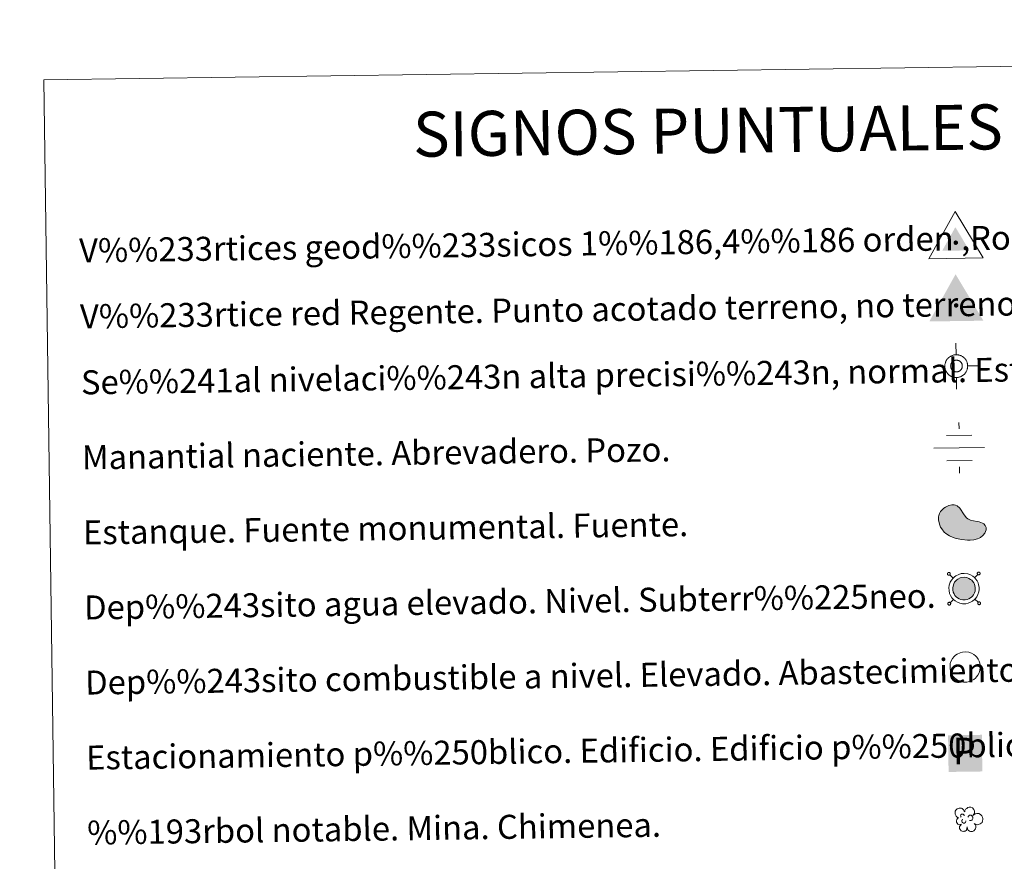
# Model space of a CAD drawing. Units: metres. Extents: x 592440 to 596936, y 4763363 to 4766395.
# Drawn here: x 592753 to 593081, y 4764839 to 4765119 of the extents above; entities that cross this region are included whole.
import ezdxf
from ezdxf.enums import TextEntityAlignment as Align

# ---------------------------------------------------------------- set-up
doc = ezdxf.new("R2010")
doc.units = ezdxf.units.M
doc.header["$MEASUREMENT"] = 0
for name, color, linetype, lineweight in [('Nivel 13', 7, 'Continuous', 0), ('Nivel 15', 7, 'Continuous', 0), ('Nivel 19', 7, 'Continuous', 0), ('Nivel 36', 7, 'Continuous', 0), ('Nivel 63', 7, 'Continuous', 0), ('Nivel 8', 7, 'Continuous', 0)]:
    doc.layers.add(name, color=color, linetype=linetype, lineweight=lineweight)
doc.styles.add('Style-arial', font='arial.shx', dxfattribs={"bigfont": 'arialbig.shx'})

# ---------------------------------------------------------------- blocks, each defined once
blk = doc.blocks.new('5VG1OR')
at = {"layer": 'Nivel 8', "linetype": 'Continuous', "lineweight": 0}
for points in [[(-0.5, -26.2), (-0.5, -7.7), (-0.4, -7.5, -0.952348), (-0.4, 7.5), (-0.5, 7.3), (-0.5, 51.8), (-45.5, -26.2)], [(-0.5, -26.2), (44.5, -26.2), (-0.5, 51.8), (-0.5, 7.3), (-0.4, 7.5, -1.050273), (-0.4, -7.5), (-0.5, -7.7)]]:
    blk.add_hatch(color=250, dxfattribs=at).paths.add_polyline_path(points)
h = blk.add_hatch(color=1, dxfattribs=at)
edge = h.paths.add_edge_path()
edge.add_arc((0, 0), 7.5, 0, 360)
at = {"layer": 'Nivel 8', "color": 250, "linetype": 'Continuous', "lineweight": 0}
blk.add_3dface([(90, -52.2), (-90, -52.2), (-0.5, 103.8)], dxfattribs=at)
blk = doc.blocks.new('5NIVA')
at = {"layer": 'Nivel 8', "color": 7, "linetype": 'Continuous', "lineweight": 0, "flags": 128}
for points in [[(0.73, 30.93), (0.73, 62.79)], [(32.59, -0.93), (32.35, 0.57), (32.35, 2.33), (32.09, 3.83), (31.84, 5.59), (31.35, 7.1), (30.84, 8.85), (30.35, 10.36), (29.83, 11.87), (29.08, 13.36), (28.08, 14.87), (27.33, 16.37), (26.32, 17.63), (25.31, 19.13), (24.31, 20.4), (23.06, 21.4), (22.06, 22.65), (20.8, 23.65), (19.3, 24.66), (18.04, 25.66), (16.54, 26.42), (15.03, 27.42), (13.53, 28.17), (12.02, 28.68), (10.51, 29.17), (8.76, 29.68), (7.25, 30.17), (5.5, 30.43), (3.99, 30.69), (2.24, 30.69), (0.73, 30.93), (-0.78, 30.69), (-2.53, 30.69), (-4.04, 30.43), (-5.78, 30.17), (-7.3, 29.68), (-9.04, 29.17), (-10.56, 28.68), (-12.07, 28.17), (-13.57, 27.42), (-15.07, 26.42), (-16.57, 25.66), (-17.84, 24.66), (-19.34, 23.65), (-20.6, 22.65), (-21.6, 21.4), (-22.84, 20.4), (-23.85, 19.13), (-24.86, 17.63), (-25.87, 16.37), (-26.62, 14.87), (-27.62, 13.36), (-28.37, 11.87), (-28.88, 10.36), (-29.37, 8.85), (-29.88, 7.1), (-30.37, 5.59), (-30.63, 3.83), (-30.88, 2.33), (-30.88, 0.57), (-31.13, -0.93), (-30.88, -2.43), (-30.88, -4.2), (-30.63, -5.7), (-30.37, -7.45), (-29.88, -8.96), (-29.37, -10.71), (-28.88, -12.23), (-28.37, -13.73), (-27.62, -15.23), (-26.62, -16.73), (-25.87, -18.24), (-24.86, -19.49), (-23.85, -21), (-22.84, -22.26), (-21.6, -23.26), (-20.6, -24.51), (-19.34, -25.52), (-17.84, -26.52), (-16.57, -27.52), (-15.07, -28.29), (-13.57, -29.29), (-12.07, -30.03), (-10.56, -30.54), (-9.04, -31.04), (-7.3, -31.55), (-5.78, -32.04), (-4.04, -32.29), (-2.53, -32.55), (-0.78, -32.55), (0.73, -32.79), (2.24, -32.55), (3.99, -32.55), (5.5, -32.29), (7.25, -32.04), (8.76, -31.55), (10.51, -31.04), (12.02, -30.54), (13.53, -30.03), (15.03, -29.29), (16.54, -28.29)], [(17.61, -0.55), (17.57, 0.29), (17.51, 1.15), (17.41, 1.95), (17.27, 2.79), (17.07, 3.65), (16.81, 4.45), (16.57, 5.25), (16.21, 5.99), (15.81, 6.75), (15.41, 7.55), (15.01, 8.29), (14.51, 8.95), (14.01, 9.65), (13.47, 10.25), (12.87, 10.85), (12.27, 11.45), (11.61, 11.99), (10.97, 12.49), (10.27, 13.05), (9.57, 13.45), (8.77, 13.85), (8.01, 14.25), (7.27, 14.55), (6.41, 14.79), (5.61, 15.05), (4.81, 15.29), (3.97, 15.39), (3.11, 15.55), (2.27, 15.59), (1.41, 15.59), (0.61, 15.59), (-0.29, 15.55), (-1.13, 15.39), (-1.93, 15.29), (-2.79, 15.05), (-3.59, 14.79), (-4.39, 14.55), (-5.19, 14.25), (-5.93, 13.85), (-6.69, 13.45), (-7.43, 13.05), (-8.09, 12.49), (-8.79, 11.99), (-9.39, 11.45), (-9.99, 10.85), (-10.59, 10.25), (-11.13, 9.65), (-11.69, 8.95), (-12.19, 8.29), (-12.59, 7.55), (-12.99, 6.75), (-13.39, 5.99), (-13.69, 5.25), (-13.99, 4.45), (-14.19, 3.65), (-14.39, 2.79), (-14.59, 1.95), (-14.69, 1.15), (-14.73, 0.29), (-14.79, -0.55), (-14.73, -1.41), (-14.69, -2.31), (-14.59, -3.11), (-14.39, -3.91), (-14.19, -4.81), (-13.99, -5.55), (-13.69, -6.35), (-13.39, -7.15), (-12.99, -7.91), (-12.59, -8.61), (-12.19, -9.41), (-11.69, -10.11), (-11.13, -10.75), (-10.59, -11.41), (-9.99, -12.01), (-9.39, -12.61), (-8.79, -13.15), (-8.09, -13.65), (-7.43, -14.15), (-6.69, -14.61), (-5.93, -14.95), (-5.19, -15.35), (-4.39, -15.71), (-3.59, -15.95), (-2.79, -16.21), (-1.93, -16.41), (-1.13, -16.51), (-0.29, -16.71), (0.61, -16.71), (1.41, -16.75), (2.27, -16.71), (3.11, -16.71), (3.97, -16.51), (4.81, -16.41), (5.61, -16.21), (6.41, -15.95), (7.27, -15.71), (8.01, -15.35), (8.77, -14.95), (9.57, -14.61)], [(-31.13, -0.93), (-62.99, -0.93)], [(9.57, -14.61), (10.27, -14.15), (10.97, -13.65), (11.61, -13.15), (12.27, -12.61), (12.87, -12.01), (13.47, -11.41), (14.01, -10.75), (14.51, -10.11), (15.01, -9.41), (15.41, -8.61), (15.81, -7.91), (16.21, -7.15), (16.57, -6.35), (16.81, -5.55), (17.07, -4.81), (17.27, -3.91), (17.41, -3.11), (17.51, -2.31), (17.57, -1.41), (17.61, -0.55)], [(16.54, -28.29), (18.04, -27.52), (19.3, -26.52), (20.8, -25.52), (22.06, -24.51), (23.06, -23.26), (24.31, -22.26), (25.31, -21), (26.32, -19.49), (27.33, -18.24), (28.08, -16.73), (29.08, -15.23), (29.83, -13.73), (30.35, -12.23), (30.84, -10.71), (31.35, -8.96), (31.84, -7.45), (32.09, -5.7), (32.35, -4.2), (32.35, -2.43), (32.59, -0.93)], [(32.59, -0.93), (64.46, -0.93)], [(0.73, -32.79), (0.73, -64.66)]]:
    blk.add_lwpolyline(points, dxfattribs=at)
blk = doc.blocks.new('5NACIE')
at = {"layer": 'Nivel 13', "color": 170, "linetype": 'Continuous', "lineweight": 0, "flags": 128}
for points in [[(0, 28.12), (0, 37.5)], [(-18.75, 18.75), (18.75, 18.75)], [(-37.5, 0), (37.5, 0)], [(-18.75, -18.75), (18.75, -18.75)], [(0, -28.12), (0, -37.5)]]:
    blk.add_lwpolyline(points, dxfattribs=at)
blk = doc.blocks.new('5ESTAN')
at = {"layer": 'Nivel 15', "linetype": 'Continuous', "lineweight": 0}
blk.add_hatch(color=154, dxfattribs=at).paths.add_polyline_path([(33.23, -45.79), (24.23, -45.58), (5.54, -43.55), (-13.36, -39.63), (-22.57, -36.73), (-35.66, -30.86), (-47.5, -22.75), (-52.8, -17.71), (-60.93, -7.12), (-64.26, -1.19), (-68.13, 8.22), (-71.01, 22.9), (-70.65, 32.59), (-69.71, 37.3), (-67.27, 44.07), (-63.56, 50.38), (-53.1, 61.18), (-47.53, 65.03), (-35.52, 70.57), (-26.4, 72.56), (-17.78, 72.4), (-13.83, 71.45), (-8.48, 68.88), (0.49, 60.56), (14.88, 38.49), (22.23, 28.96), (26.33, 25.41), (35.33, 20.62), (44.94, 17.94), (57.81, 15.71), (63.92, 14.42), (74.75, 10.29), (79.21, 7.42), (84.33, 2.18), (87.18, -4.14), (87.61, -7.69), (87.08, -12.77), (82.44, -23.42), (76.16, -31.01), (67.81, -37.49), (62.94, -40.09), (57.65, -42.17), (46.02, -44.85)])
at = {"layer": 'Nivel 15', "color": 1, "linetype": 'Continuous', "lineweight": 0, "flags": 128}
blk.add_lwpolyline([(24.23, -45.58), (33.23, -45.79), (46.02, -44.85), (57.65, -42.17), (62.94, -40.09), (67.81, -37.49), (76.16, -31.01), (82.44, -23.42), (87.08, -12.77), (87.61, -7.69), (87.18, -4.14), (84.33, 2.18), (79.21, 7.42), (74.75, 10.29), (63.92, 14.42), (57.81, 15.71), (44.94, 17.94), (35.33, 20.62), (26.33, 25.41), (22.23, 28.96), (14.88, 38.49), (0.49, 60.56), (-8.48, 68.88), (-13.83, 71.45), (-17.78, 72.4), (-26.4, 72.56), (-35.52, 70.57), (-47.53, 65.03), (-53.1, 61.18), (-63.56, 50.38), (-67.27, 44.07), (-69.71, 37.3), (-70.65, 32.59), (-71.01, 22.9), (-68.13, 8.22), (-64.26, -1.19), (-60.93, -7.12), (-52.8, -17.71), (-47.5, -22.75), (-35.66, -30.86), (-22.57, -36.73), (-13.36, -39.63), (5.54, -43.55)], close=True, dxfattribs=at)
blk = doc.blocks.new('5ARBOL')
at = {"layer": 'Nivel 36', "color": 92, "linetype": 'Continuous', "lineweight": 0, "flags": 128}
blk.add_lwpolyline([(-18.03, 1.6), (-21.14, 2.45), (-24.4, 5.68), (-26.26, 9.62), (-26.58, 13.71), (-25.95, 16.92), (-24.37, 19.15), (-21.59, 21.59), (-19.1, 22.76), (-16.92, 22.9), (-15.11, 23.31), (-11.94, 22.9), (-10.2, 22.15), (-9.5, 21.34), (-7.89, 19.11), (-6.49, 16.63), (-5.09, 14.58), (-4.78, 14.73), (-4.44, 17.84), (-2.91, 20.57), (-0.42, 22.47), (2.38, 24.22), (4.87, 24.8), (8.76, 24.8), (12.19, 23.49), (15.61, 19.98), (16.9, 16.01), (16.7, 12.68), (15.58, 9.95), (13.12, 6.26), (18.26, 10.35), (21.98, 10.78), (26.34, 10.49), (29.77, 8.59), (33.19, 5.23), (34.59, 2.31), (35.22, -0.61), (35.22, -2.94), (34.44, -5.57), (33.04, -9.36), (28.68, -12.28), (25.41, -14.04), (21.98, -14.04), (19.18, -13.6), (15.45, -10.97), (18.25, -14.18), (19.49, -16.66), (19.03, -20.46), (18.4, -23.23), (14.98, -27.47), (11.71, -28.78), (7.51, -28.78), (4.7, -27.91), (2.06, -25.57), (0.97, -23.23), (-0.12, -19.58), (-0.28, -18.85), (-0.59, -21.77), (-1.09, -24.22), (-2.3, -26.3), (-4.95, -28.05), (-6.66, -28.34), (-7.91, -28.49), (-11.49, -28.2), (-13.51, -27.18), (-15.69, -24.4), (-16.78, -21.92), (-17.05, -20.27), (-16.78, -17.54), (-14.91, -15.06), (-13.04, -13.16), (-12.89, -12.72), (-17.99, -13.63), (-20.36, -12.58), (-22.23, -10.24), (-23.75, -7.71), (-23.79, -4.98), (-22.93, -2.11), (-21.06, 0.04)], close=True, dxfattribs=at)
for points in [[(-12.85, 3.42), (-13.78, 4.11), (-14.09, 4.59), (-14.09, 6.2), (-14.09, 7.51), (-13.47, 9), (-13.08, 9.3), (-12.38, 9.7), (-11.76, 9.99), (-10.04, 9.99), (-9.42, 9.99), (-8.33, 9.7), (-7.55, 9.12), (-6.93, 8.39), (-6.31, 7.22), (-5.99, 6.34), (-5.99, 6.05), (-5.99, 5.76)], [(1.95, 3.13), (3.66, 6.05), (5.37, 7.07), (7.71, 7.22), (9.42, 6.93), (10.67, 6.05), (11.45, 5.17), (12.23, 3.71), (12.85, 2.54), (13, -0.52), (12.38, -1.69), (11.45, -3.01), (10.36, -3.88), (9.26, -4.26), (8.25, -4.62), (7.16, -4.84), (6.15, -4.76), (5.68, -4.61)], [(-11.45, -6.8), (-11.91, -5.82), (-11.91, -4.61), (-11.45, -3.3), (-10.35, -2.57), (-9.89, -2.28), (-9.42, -2.13)], [(-11.45, -6.8), (-11.06, -7.93), (-10.04, -8.99), (-8.02, -10.02), (-7.08, -10.16), (-5.84, -10.16), (-4.9, -9.87), (-3.66, -8.99), (-3.35, -8.35), (-2.88, -6.95), (-2.88, -6.36), (-2.88, -5.63), (-3.04, -5.34)]]:
    blk.add_lwpolyline(points, dxfattribs=at)
blk = doc.blocks.new('5VGRR')
at = {"layer": 'Nivel 8', "linetype": 'Continuous', "lineweight": 0}
for color, points in [(131, [(-90, -52.2), (-0.5, 103.8), (-0.5, 51.8), (-45.5, -26.2), (-0.5, -26.2), (0.5, -52.2)]), (250, [(-0.5, -26.2), (-0.5, -7.7), (-0.4, -7.5, -0.952348), (-0.4, 7.5), (-0.5, 7.3), (-0.5, 51.8), (-45.5, -26.2)]), (250, [(-0.5, -26.2), (44.5, -26.2), (-0.5, 51.8), (-0.5, 7.3), (-0.4, 7.5, -1.050273), (-0.4, -7.5), (-0.5, -7.7)])]:
    blk.add_hatch(color=color, dxfattribs=at).paths.add_polyline_path(points)
at = {"layer": 'Nivel 8', "linetype": 'Continuous', "lineweight": 0, "extrusion": (0, 0, -1)}
blk.add_hatch(color=131, dxfattribs=at).paths.add_polyline_path([(-90, -52.2), (0.5, 103.8), (0.5, 51.8), (-44.5, -26.2), (0.5, -26.2), (-0.5, -52.2)])
at = {"layer": 'Nivel 8', "linetype": 'Continuous', "lineweight": 0}
h = blk.add_hatch(color=1, dxfattribs=at)
edge = h.paths.add_edge_path()
edge.add_arc((0, 0), 7.5, 0, 360)
blk = doc.blocks.new('5ESTAC')
at = {"layer": 'Nivel 19', "color": 141, "linetype": 'Continuous', "lineweight": 0, "extrusion": (0, 0, -1)}
blk.add_solid([(46.1, 45.9), (-51, 45.9), (46.1, -59.6), (-51, -59.6)], dxfattribs=at)
at = {"layer": 'Nivel 19', "color": 254, "linetype": 'Continuous', "lineweight": 0, "extrusion": (0, 0, -1)}
blk.add_solid([(33.6, -45.5), (-42.1, -45.5), (33.6, -48.4), (-42.1, -48.4)], dxfattribs=at)
at = {"layer": 'Nivel 19', "color": 254, "linetype": 'Continuous', "lineweight": 0, "style": 'Style-arial'}
blk.add_text('P', height=76.9, dxfattribs=at).set_placement((0, 0), align=Align.MIDDLE_CENTER)

msp = doc.modelspace()

# ---------------------------------------------------------------- hatches: boundary and pattern name
at = {"layer": 'Nivel 63', "linetype": 'Continuous', "lineweight": 0, "extrusion": (0, 0, -1)}
msp.add_hatch(color=154, dxfattribs=at).paths.add_polyline_path([(-593068.22, 4764926.22), (-593068.84, 4764926.34), (-593069.39, 4764926.57), (-593069.94, 4764926.9), (-593070.38, 4764927.23), (-593070.61, 4764927.49), (-593070.95, 4764927.94), (-593071.24, 4764928.53), (-593071.45, 4764929.17), (-593071.53, 4764929.73), (-593071.53, 4764930.37), (-593071.42, 4764930.92), (-593071.27, 4764931.41), (-593071.02, 4764931.88), (-593070.65, 4764932.42), (-593070.36, 4764932.73), (-593069.99, 4764933.04), (-593069.38, 4764933.38), (-593068.73, 4764933.62), (-593067.84, 4764933.73), (-593067.1, 4764933.69), (-593066.55, 4764933.52), (-593065.76, 4764933.15), (-593065.44, 4764932.9), (-593065.07, 4764932.57), (-593064.65, 4764932.07), (-593064.37, 4764931.56), (-593064.12, 4764930.8), (-593064.04, 4764930.18), (-593064.07, 4764929.51), (-593064.22, 4764928.77), (-593064.46, 4764928.22), (-593064.76, 4764927.72), (-593065.19, 4764927.27), (-593065.6, 4764926.91), (-593066.16, 4764926.57), (-593066.75, 4764926.36), (-593067.42, 4764926.22)])

# ---------------------------------------------------------------- linework, layer by layer
at = {"layer": 'Nivel 63', "color": 250, "linetype": 'Continuous', "lineweight": 0}
for p, q in [((593064.17, 4764933.49), (593063.08, 4764934.55)), ((593071.29, 4764933.59), (593072.35, 4764934.68)), ((593064.27, 4764926.37), (593063.21, 4764925.28)), ((593071.39, 4764926.47), (593072.48, 4764925.41))]:
    msp.add_line(p, q, dxfattribs=at)
at = {"layer": 'Nivel 63', "color": 250, "linetype": 'Continuous', "lineweight": 0, "flags": 128}
for points in [[(593062.41, 4764935.2), (593062.36, 4764935.14), (593062.32, 4764935.06), (593062.29, 4764934.98), (593062.28, 4764934.89), (593062.29, 4764934.8), (593062.3, 4764934.72), (593062.34, 4764934.64), (593062.39, 4764934.57), (593062.46, 4764934.51), (593062.53, 4764934.46), (593062.6, 4764934.43), (593062.69, 4764934.41), (593062.78, 4764934.41), (593062.86, 4764934.42), (593062.94, 4764934.45), (593063.02, 4764934.49), (593063.08, 4764934.55), (593063.14, 4764934.62), (593063.18, 4764934.69), (593063.21, 4764934.78), (593063.22, 4764934.86), (593063.21, 4764934.95), (593063.19, 4764935.03), (593063.15, 4764935.11), (593063.1, 4764935.18), (593063.04, 4764935.24), (593062.97, 4764935.29), (593062.89, 4764935.32), (593062.8, 4764935.34), (593062.72, 4764935.34), (593062.63, 4764935.33), (593062.55, 4764935.3), (593062.48, 4764935.26), (593062.41, 4764935.2)], [(593072.34, 4764935.34), (593072.29, 4764935.27), (593072.25, 4764935.2), (593072.22, 4764935.11), (593072.21, 4764935.03), (593072.22, 4764934.94), (593072.24, 4764934.86), (593072.27, 4764934.78), (593072.32, 4764934.71), (593072.38, 4764934.65), (593072.46, 4764934.6), (593072.54, 4764934.57), (593072.62, 4764934.55), (593072.71, 4764934.55), (593072.79, 4764934.56), (593072.87, 4764934.59), (593072.95, 4764934.63), (593073.01, 4764934.69), (593073.07, 4764934.76), (593073.11, 4764934.83), (593073.14, 4764934.91), (593073.15, 4764935), (593073.14, 4764935.08), (593073.12, 4764935.17), (593073.08, 4764935.25), (593073.03, 4764935.32), (593072.97, 4764935.38), (593072.9, 4764935.43), (593072.82, 4764935.46), (593072.74, 4764935.48), (593072.65, 4764935.48), (593072.56, 4764935.47), (593072.48, 4764935.44), (593072.41, 4764935.4), (593072.34, 4764935.34)], [(593062.55, 4764925.27), (593062.5, 4764925.2), (593062.45, 4764925.13), (593062.43, 4764925.04), (593062.42, 4764924.96), (593062.42, 4764924.87), (593062.44, 4764924.79), (593062.48, 4764924.71), (593062.53, 4764924.64), (593062.59, 4764924.58), (593062.66, 4764924.53), (593062.74, 4764924.5), (593062.83, 4764924.48), (593062.91, 4764924.48), (593063, 4764924.49), (593063.08, 4764924.52), (593063.16, 4764924.56), (593063.22, 4764924.62), (593063.28, 4764924.69), (593063.32, 4764924.76), (593063.34, 4764924.85), (593063.35, 4764924.93), (593063.35, 4764925.02), (593063.33, 4764925.1), (593063.29, 4764925.18), (593063.24, 4764925.25), (593063.18, 4764925.31), (593063.11, 4764925.36), (593063.02, 4764925.39), (593062.94, 4764925.41), (593062.86, 4764925.41), (593062.77, 4764925.4), (593062.69, 4764925.37), (593062.61, 4764925.33), (593062.55, 4764925.27)], [(593072.48, 4764925.41), (593072.42, 4764925.34), (593072.38, 4764925.27), (593072.36, 4764925.18), (593072.35, 4764925.1), (593072.35, 4764925.01), (593072.38, 4764924.93), (593072.41, 4764924.85), (593072.46, 4764924.78), (593072.52, 4764924.72), (593072.59, 4764924.67), (593072.68, 4764924.64), (593072.76, 4764924.62), (593072.84, 4764924.62), (593072.93, 4764924.63), (593073.01, 4764924.66), (593073.09, 4764924.7), (593073.15, 4764924.76), (593073.2, 4764924.82), (593073.25, 4764924.9), (593073.27, 4764924.98), (593073.28, 4764925.07), (593073.28, 4764925.16), (593073.26, 4764925.24), (593073.22, 4764925.32), (593073.17, 4764925.39), (593073.11, 4764925.45), (593073.04, 4764925.5), (593072.96, 4764925.53), (593072.87, 4764925.55), (593072.78, 4764925.55), (593072.7, 4764925.54), (593072.62, 4764925.51), (593072.54, 4764925.47), (593072.48, 4764925.41)]]:
    msp.add_lwpolyline(points, dxfattribs=at)
for points in [[(593064.15, 4764933.46), (593064.62, 4764933.89), (593065.1, 4764934.25), (593066.09, 4764934.72), (593066.88, 4764934.96), (593067.88, 4764935.01), (593069.04, 4764934.88), (593069.92, 4764934.54), (593070.71, 4764934.1), (593071.24, 4764933.67), (593071.65, 4764933.23), (593072.12, 4764932.55), (593072.46, 4764931.89), (593072.66, 4764931.24), (593072.81, 4764930.49), (593072.81, 4764929.64), (593072.69, 4764928.88), (593072.42, 4764928.05), (593072.05, 4764927.27), (593071.6, 4764926.69), (593071.26, 4764926.29), (593070.66, 4764925.83), (593069.96, 4764925.42), (593069.2, 4764925.11), (593068.35, 4764924.95), (593067.29, 4764924.94), (593066.4, 4764925.13), (593065.6, 4764925.41), (593064.83, 4764925.88), (593064.3, 4764926.35), (593063.74, 4764926.94), (593063.33, 4764927.63), (593062.99, 4764928.38), (593062.8, 4764929.36), (593062.76, 4764930.23), (593062.86, 4764931.08), (593063.19, 4764932.07), (593063.59, 4764932.79)], [(593065.07, 4764932.57), (593065.44, 4764932.9), (593065.76, 4764933.15), (593066.55, 4764933.52), (593067.1, 4764933.69), (593067.84, 4764933.73), (593068.73, 4764933.62), (593069.38, 4764933.38), (593069.99, 4764933.04), (593070.36, 4764932.73), (593070.65, 4764932.42), (593071.02, 4764931.88), (593071.27, 4764931.41), (593071.42, 4764930.92), (593071.53, 4764930.37), (593071.53, 4764929.73), (593071.45, 4764929.17), (593071.24, 4764928.53), (593070.95, 4764927.94), (593070.61, 4764927.49), (593070.38, 4764927.23), (593069.94, 4764926.9), (593069.39, 4764926.57), (593068.84, 4764926.34), (593068.22, 4764926.22), (593067.42, 4764926.22), (593066.75, 4764926.36), (593066.16, 4764926.57), (593065.6, 4764926.91), (593065.19, 4764927.27), (593064.76, 4764927.72), (593064.46, 4764928.22), (593064.22, 4764928.77), (593064.07, 4764929.51), (593064.04, 4764930.18), (593064.12, 4764930.8), (593064.37, 4764931.56), (593064.65, 4764932.07)]]:
    msp.add_lwpolyline(points, close=True, dxfattribs=at)
at = {"layer": 'Nivel 63', "color": 1, "linetype": 'Continuous', "lineweight": 0, "flags": 128}
msp.add_lwpolyline([(593064.51, 4764907.35), (593064.98, 4764907.78), (593065.46, 4764908.14), (593066.45, 4764908.61), (593067.24, 4764908.85), (593068.24, 4764908.9), (593069.4, 4764908.77), (593070.29, 4764908.43), (593071.07, 4764907.99), (593071.6, 4764907.56), (593072.01, 4764907.12), (593072.48, 4764906.44), (593072.82, 4764905.78), (593073.03, 4764905.13), (593073.17, 4764904.38), (593073.17, 4764903.53), (593073.06, 4764902.77), (593072.79, 4764901.94), (593072.41, 4764901.16), (593071.97, 4764900.58), (593071.63, 4764900.18), (593071.02, 4764899.72), (593070.32, 4764899.31), (593069.56, 4764899), (593068.71, 4764898.84), (593067.65, 4764898.84), (593066.76, 4764899.02), (593065.97, 4764899.3), (593065.2, 4764899.77), (593064.67, 4764900.24), (593064.11, 4764900.83), (593063.69, 4764901.52), (593063.35, 4764902.27), (593063.16, 4764903.25), (593063.12, 4764904.12), (593063.22, 4764904.98), (593063.55, 4764905.96), (593063.95, 4764906.68)], close=True, dxfattribs=at)
at = {"layer": 'Nivel 63', "color": 7, "linetype": 'Continuous', "lineweight": 0}
for points in [[(592480.97, 4763363.36), (592439.75, 4766333.04), (596894.33, 4766394.93), (596935.55, 4763425.23)], [(592761.45, 4765099.48), (593207.33, 4765105.67), (593230.75, 4763418.78), (592784.87, 4763412.58)]]:
    msp.add_3dface(points, dxfattribs=at)

# ---------------------------------------------------------------- block references
at = {"layer": 'Nivel 13', "color": 170, "linetype": 'Continuous', "lineweight": 0, "xscale": 0.2249994414500685, "yscale": 0.2249994414500685, "zscale": 0.2249994414500684, "rotation": 0.7959343412406603}
msp.add_blockref('5NACIE', (593066.21, 4764976.82), dxfattribs=at)
at = {"layer": 'Nivel 15', "color": 1, "linetype": 'Continuous', "lineweight": 0, "xscale": 0.0999998301500454, "yscale": 0.0999998301500454, "zscale": 0.09999983015004542, "rotation": 0.7959051108991793}
msp.add_blockref('5ESTAN', (593066.43, 4764950.67), dxfattribs=at)
at = {"layer": 'Nivel 19', "color": 141, "linetype": 'Continuous', "lineweight": 0, "xscale": 0.1157619907594055, "yscale": 0.1157619907594055, "zscale": 0.1157619907594055, "rotation": 0.7958611851938913}
msp.add_blockref('5ESTAC', (593067.89, 4764875.88), dxfattribs=at)
at = {"layer": 'Nivel 36', "color": 92, "linetype": 'Continuous', "lineweight": 0, "xscale": 0.1499993258485867, "yscale": 0.1499993258485867, "zscale": 0.1499993258485867, "rotation": 0.7961731259943888}
msp.add_blockref('5ARBOL', (593068.8, 4764853.4), dxfattribs=at)
at = {"layer": 'Nivel 8', "color": 250, "linetype": 'Continuous', "lineweight": 0, "xscale": 0.0999998301500454, "yscale": 0.0999998301500454, "zscale": 0.09999983015004542, "rotation": 0.7959051108991793}
msp.add_blockref('5VG1OR', (593065.04, 4765045.19), dxfattribs=at)
at = {"layer": 'Nivel 8', "color": 1, "linetype": 'Continuous', "lineweight": 0, "xscale": 0.0999998301500454, "yscale": 0.0999998301500454, "zscale": 0.09999983015004542, "rotation": 0.7959051108991793}
msp.add_blockref('5VGRR', (593065.17, 4765024.3), dxfattribs=at)
at = {"layer": 'Nivel 8', "color": 7, "linetype": 'Continuous', "lineweight": 0, "xscale": 0.1199994490348104, "yscale": 0.1199994490348104, "zscale": 0.1199994490348104, "rotation": 0.7957729563984755}
msp.add_blockref('5NIVA', (593065.11, 4765004.18), dxfattribs=at)

# ---------------------------------------------------------------- texts
at = {"layer": 'Nivel 63', "color": 7, "linetype": 'Continuous', "lineweight": 0, "style": 'Style-arial'}
msp.add_text('SIGNOS PUNTUALES', height=14.9999, rotation=0.7459, dxfattribs=at).set_placement((592982.52, 4765082.54), align=Align.MIDDLE_CENTER)
for s, p in [('V%%233rtices geod%%233sicos 1%%186,4%%186 orden ,Roi.', (592773.16, 4765042.58)), ('V%%233rtice red Regente. Punto acotado terreno, no terreno.', (592773.46, 4765020.62)), ('Se%%241al nivelaci%%243n alta precisi%%243n, normal. Estaci%%243n Met.', (592773.77, 4764998.65)), ('Manantial naciente. Abrevadero. Pozo.', (592774.12, 4764973.66)), ('Estanque. Fuente monumental. Fuente.', (592774.46, 4764948.66)), ('Dep%%243sito agua elevado. Nivel. Subterr%%225neo.', (592774.81, 4764923.66)), ('Dep%%243sito combustible a nivel. Elevado. Abastecimiento.', (592775.16, 4764898.66)), ('Estacionamiento p%%250blico. Edificio. Edificio p%%250blico.', (592775.5, 4764873.67)), ('%%193rbol notable. Mina. Chimenea.', (592775.85, 4764848.67))]:
    msp.add_text(s, height=7.999, rotation=0.7958, dxfattribs=at).set_placement(p, align=Align.MIDDLE_LEFT)

doc.saveas('drawing.dxf')
